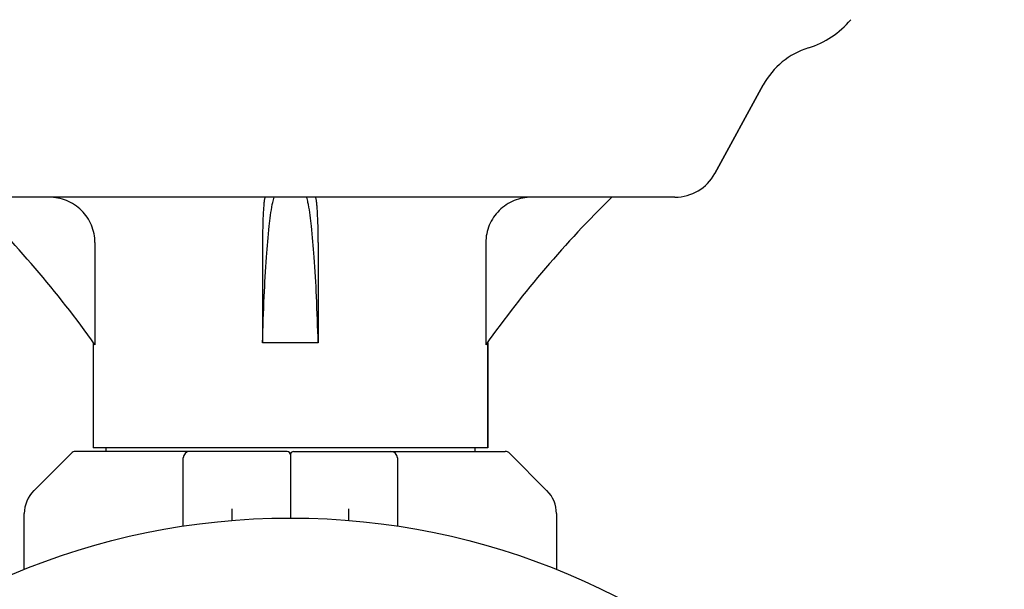
# Model space of a CAD drawing. Units: millimetres. Extents: x 8315 to 12714, y 207 to 6293.
# Drawn here: x 11801 to 11952, y 4666 to 4754 of the extents above; entities that cross this region are included whole.
import ezdxf

# ---------------------------------------------------------------- set-up
doc = ezdxf.new("R2010")
doc.units = ezdxf.units.MM

msp = doc.modelspace()

# ---------------------------------------------------------------- linework, layer by layer
at = {"linetype": 'Continuous'}
for p, q in [((11928.76, 4753.82), (11928.76, 4753.83)), ((11915.3, 4743.8), (11907.84, 4730.15)), ((11907.84, 4730.15), (11915.3, 4743.8)), ((11901.7, 4726.51), (11783.18, 4726.51)), ((11812.33, 4719.51), (11812.33, 4703.79)), ((11838.15, 4719.51), (11838.15, 4704.11)), ((11846.73, 4719.51), (11846.73, 4704.11)), ((11872.55, 4719.51), (11872.55, 4703.79)), ((11812.04, 4704.11), (11812.04, 4687.94)), ((11846.73, 4704.11), (11838.15, 4704.11)), ((11872.84, 4704.11), (11872.84, 4687.94)), ((11872.84, 4687.94), (11872.84, 4704.11)), ((11872.84, 4687.94), (11812.04, 4687.94)), ((11814.02, 4687.94), (11814.02, 4687.36)), ((11870.86, 4687.94), (11870.86, 4687.36)), ((11802.9, 4681.32), (11808.65, 4687.07)), ((11841.94, 4687.36), (11809.35, 4687.36)), ((11825.94, 4675.86), (11825.94, 4686.36)), ((11842.44, 4686.86), (11842.44, 4677.11)), ((11842.94, 4687.36), (11875.53, 4687.36)), ((11858.94, 4686.36), (11858.94, 4675.86)), ((11876.23, 4687.07), (11881.98, 4681.32)), ((11801.44, 4669.15), (11801.44, 4677.79)), ((11833.44, 4678.5), (11833.44, 4676.71)), ((11851.44, 4676.71), (11851.44, 4678.5)), ((11883.44, 4677.79), (11883.44, 4669.15))]:
    msp.add_line(p, q, dxfattribs=at)
msp.add_circle((11842.44, 4567.11), 110, dxfattribs=at)
for centre, radius, start, end in [((11918.07, 4762.86), 14, 287.3737, 319.8875), ((11925.83, 4738.05), 12, 107.3737, 151.3292), ((11901.7, 4733.51), 7, 270, 331.3292), ((11673.6, 4604.91), 170.37, 35.4792, 45.5401), ((12011.28, 4604.91), 170.37, 134.4599, 144.5208), ((11809.35, 4686.36), 1, 89.9976, 134.9983), ((11826.94, 4686.36), 1, 90, 180), ((11841.94, 4686.86), 0.5, 0.0002, 90), ((11842.94, 4686.86), 0.5, 90, 179.9992), ((11857.94, 4686.36), 1, 0.002, 90), ((11875.53, 4686.36), 1, 45.0017, 90.0024), ((11806.44, 4677.79), 5, 135, 180), ((11878.44, 4677.79), 5, 0, 45)]:
    msp.add_arc(centre, radius, start, end, dxfattribs=at)
for points, knots in [([(11812.33, 4719.51), (11812.33, 4720.42), (11811.96, 4722.28), (11810.38, 4724.6), (11808.03, 4726.15), (11806.18, 4726.51), (11805.26, 4726.51)], [0, 0, 0, 0, 0.249999, 0.499979, 0.74997, 1, 1, 1, 1]), ([(11838.55, 4726.48), (11838.5, 4726.42), (11838.45, 4726.17), (11838.38, 4725.72), (11838.32, 4725.05), (11838.23, 4723.81), (11838.17, 4721.94), (11838.15, 4720.36), (11838.15, 4719.51)], [0, 0, 0, 0, 0.034951, 0.101494, 0.198165, 0.322118, 0.635433, 1, 1, 1, 1]), ([(11838.59, 4726.51), (11838.58, 4726.51), (11838.56, 4726.5), (11838.55, 4726.49), (11838.55, 4726.48)], [0, 0, 0, 0, 0.419914, 1, 1, 1, 1]), ([(11839.66, 4725.36), (11839.68, 4725.47), (11839.76, 4725.86), (11839.85, 4726.24), (11839.94, 4726.51)], [0, 0, 0, 0, 0.291782, 1, 1, 1, 1]), ([(11845.22, 4725.36), (11845.2, 4725.47), (11845.12, 4725.86), (11845.03, 4726.24), (11844.94, 4726.51)], [0, 0, 0, 0, 0.291781, 1, 1, 1, 1]), ([(11846.33, 4726.48), (11846.33, 4726.49), (11846.32, 4726.5), (11846.3, 4726.51), (11846.29, 4726.51)], [0, 0, 0, 0, 0.58136, 1, 1, 1, 1]), ([(11846.73, 4719.51), (11846.73, 4720.36), (11846.71, 4721.94), (11846.65, 4723.81), (11846.56, 4725.05), (11846.5, 4725.72), (11846.43, 4726.17), (11846.38, 4726.41), (11846.33, 4726.48)], [0, 0, 0, 0, 0.364395, 0.677595, 0.80154, 0.898253, 0.964896, 1, 1, 1, 1]), ([(11879.62, 4726.51), (11878.7, 4726.51), (11876.85, 4726.15), (11874.51, 4724.6), (11872.92, 4722.28), (11872.55, 4720.42), (11872.55, 4719.51)], [0, 0, 0, 0, 0.250027, 0.500014, 0.749981, 1, 1, 1, 1]), ([(11838.15, 4704.11), (11838.22, 4706.48), (11838.38, 4710.88), (11838.71, 4716.86), (11839.11, 4721.58), (11839.44, 4724.27), (11839.66, 4725.36)], [0, 0, 0, 0, 0.333806, 0.619056, 0.84416, 1, 1, 1, 1]), ([(11846.73, 4704.11), (11846.66, 4706.48), (11846.5, 4710.88), (11846.17, 4716.86), (11845.77, 4721.58), (11845.44, 4724.27), (11845.22, 4725.36)], [0, 0, 0, 0, 0.333807, 0.619057, 0.84416, 1, 1, 1, 1])]:
    msp.add_open_spline(points, degree=3, knots=knots, dxfattribs=at)

doc.saveas('drawing.dxf')
